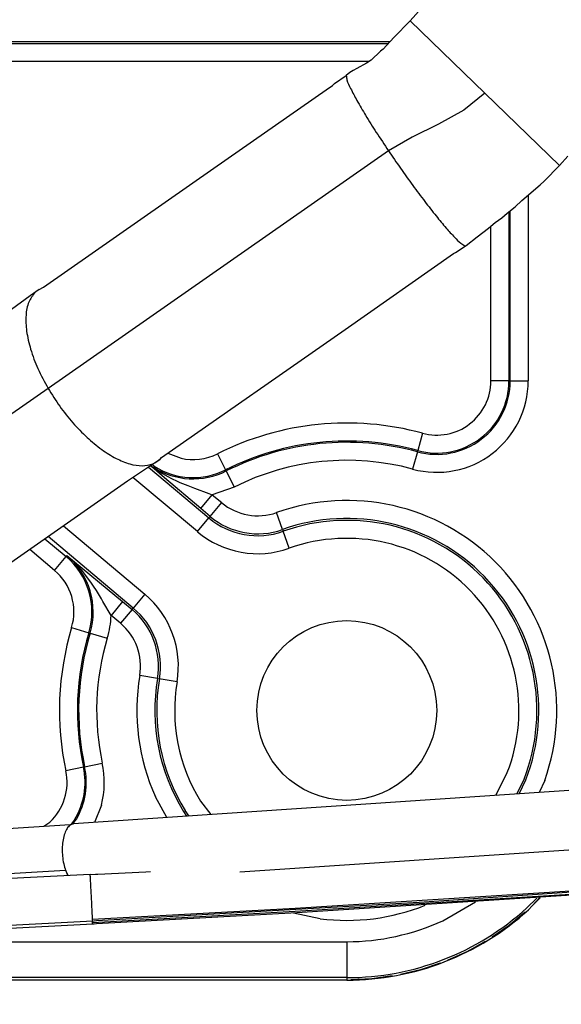
# Model space of a CAD drawing. Units: inches. Extents: x 1 to 834, y -3 to 581.
# Drawn here: x 387 to 390, y 21 to 26 of the extents above; entities that cross this region are included whole.
import ezdxf

# ---------------------------------------------------------------- set-up
doc = ezdxf.new("R2010")
doc.units = ezdxf.units.IN

# ---------------------------------------------------------------- blocks, each defined once
blk = doc.blocks.new('527-146-6-0851_Gehäuseschale_rechts', base_point=(1841.9, 104.679))
at = {"color": 1, "linetype": 'Continuous'}
for p, q in [((1950.33, 106.711), (1950.578, 106.959)), ((1950.578, 106.959), (1950.33, 106.711)), ((1949.717, 106.188), (1950.161, 106.556)), ((1950.161, 106.556), (1949.717, 106.188)), ((1949.24, 105.861), (1949.717, 106.188)), ((1949.717, 106.188), (1949.24, 105.861)), ((1948.541, 105.46), (1949.045, 105.741)), ((1949.045, 105.741), (1948.541, 105.46)), ((1948.012, 105.226), (1948.541, 105.46)), ((1948.541, 105.46), (1948.012, 105.226)), ((1947.251, 104.96), (1947.799, 105.143)), ((1947.799, 105.143), (1947.251, 104.96)), ((1946.689, 104.828), (1947.251, 104.96)), ((1947.251, 104.96), (1946.689, 104.828)), ((1945.315, 104.679), (1945.892, 104.706)), ((1945.892, 104.706), (1945.315, 104.679)), ((1945.892, 104.706), (1946.463, 104.786)), ((1946.463, 104.786), (1945.892, 104.706))]:
    blk.add_line(p, q, dxfattribs=at)
blk = doc.blocks.new('527-146-1-0111', base_point=(1841.9, 104.679))
blk.add_blockref('527-146-6-0851_Gehäuseschale_rechts', (1841.9, 104.679))
blk = doc.blocks.new('527-146-6-0850_Gehäuseschale_links', base_point=(1841.896, 104.669))
at = {"color": 124, "linetype": 'Continuous'}
for p, q in [((1927.036, 130.77), (1946.405, 130.77)), ((1927.19, 130.714), (1946.352, 130.714)), ((1945.824, 130.214), (1927.19, 130.214)), ((1950.244, 126.502), (1950.244, 121.334)), ((1949.709, 126.038), (1949.709, 121.334)), ((1949.744, 121.334), (1949.744, 126.066)), ((1949.209, 121.334), (1949.209, 125.634)), ((1949.709, 121.334), (1949.209, 121.334)), ((1949.744, 121.334), (1949.709, 121.334)), ((1949.744, 121.334), (1950.244, 121.334)), ((1947.303, 119.878), (1947.171, 119.396)), ((1947.162, 119.362), (1947.171, 119.396)), ((1940.224, 119.326), (1940.59, 119.182)), ((1941.605, 119.305), (1941.83, 118.859)), ((1947.162, 119.362), (1947.031, 118.88)), ((1939.685, 118.935), (1941.366, 117.524)), ((1939.743, 118.974), (1939.842, 118.909)), ((1939.743, 118.974), (1939.821, 118.933)), ((1939.781, 118.942), (1939.743, 118.974)), ((1940.13, 118.64), (1939.781, 118.942)), ((1939.84, 118.963), (1939.786, 119.003)), ((1939.842, 118.909), (1940.027, 118.787)), ((1941.845, 118.828), (1941.83, 118.859)), ((1941.045, 117.141), (1939.254, 118.644)), ((1940.027, 118.787), (1940.073, 118.759)), ((1940.073, 118.759), (1940.226, 118.673)), ((1941.139, 117.783), (1940.13, 118.64)), ((1940.226, 118.673), (1940.329, 118.619)), ((1940.329, 118.619), (1940.481, 118.546)), ((1941.845, 118.828), (1942.07, 118.381)), ((1940.481, 118.546), (1940.559, 118.511)), ((1940.559, 118.511), (1940.635, 118.479)), ((1940.635, 118.479), (1940.779, 118.42)), ((1940.779, 118.42), (1940.963, 118.35)), ((1940.963, 118.35), (1941.368, 118.2)), ((1942.07, 118.381), (1941.46, 118.166)), ((1941.139, 117.783), (1941.46, 118.166)), ((1941.368, 118.2), (1941.46, 118.166)), ((1941.46, 118.166), (1941.721, 117.947)), ((1941.4, 117.564), (1941.139, 117.783)), ((1941.4, 117.564), (1941.721, 117.947)), ((1941.045, 117.141), (1941.366, 117.524)), ((1941.4, 117.564), (1941.366, 117.524)), ((1943.414, 117.2), (1943.247, 117.671)), ((1937.321, 117.299), (1939.583, 115.4)), ((1943.414, 117.2), (1943.432, 117.151)), ((1936.807, 116.94), (1937.395, 116.447)), ((1939.262, 115.017), (1936.897, 117.003)), ((1943.599, 116.679), (1943.432, 117.151)), ((1937.074, 116.064), (1936.383, 116.644)), ((1937.074, 116.064), (1937.395, 116.447)), ((1937.418, 116.474), (1937.395, 116.447)), ((1937.418, 116.474), (1938.967, 115.196)), ((1937.5, 116.403), (1937.418, 116.474)), ((1937.785, 116.117), (1937.5, 116.403)), ((1937.83, 116.066), (1937.785, 116.117)), ((1937.891, 115.992), (1937.83, 116.066)), ((1938.1, 115.712), (1937.891, 115.992)), ((1938.156, 115.628), (1938.1, 115.712)), ((1938.238, 115.5), (1938.156, 115.628)), ((1938.378, 115.272), (1938.238, 115.5)), ((1938.418, 115.203), (1938.378, 115.272)), ((1939.583, 115.4), (1939.262, 115.017)), ((1938.646, 114.813), (1938.418, 115.203)), ((1938.967, 115.196), (1938.646, 114.813)), ((1938.967, 115.196), (1939.228, 114.977)), ((1939.228, 114.977), (1939.262, 115.017)), ((1938.907, 114.594), (1938.646, 114.813)), ((1939.228, 114.977), (1938.907, 114.594)), ((1937.548, 114.473), (1938.027, 114.329)), ((1938.061, 114.319), (1938.027, 114.329)), ((1938.061, 114.319), (1938.539, 114.175)), ((1939.935, 113.056), (1939.442, 113.139)), ((1939.935, 113.056), (1939.987, 113.047)), ((1940.48, 112.964), (1939.987, 113.047)), ((1937.911, 110.599), (1938.4, 110.704)), ((1937.876, 110.591), (1937.388, 110.486)), ((1937.911, 110.599), (1937.876, 110.591)), ((1949.347, 109.805), (1949.663, 110.439)), ((1950.129, 110.259), (1949.923, 109.843)), ((1949.994, 109.848), (1950.179, 110.24)), ((1950.705, 110.223), (1950.553, 109.886)), ((1938.377, 109.536), (1938.187, 109.056)), ((1940.199, 109.191), (1939.879, 109.763)), ((1941.13, 109.649), (1941.415, 109.272)), ((1940.661, 109.358), (1940.745, 109.228)), ((1940.821, 109.233), (1940.705, 109.386)), ((1936.776, 108.948), (1936.943, 109.066)), ((1937.629, 109.125), (1937.532, 109.002)), ((1937.583, 109.012), (1937.683, 109.147)), ((1947.871, 106.32), (1948.777, 106.843)), ((1950.487, 106.953), (1950.205, 106.678)), ((1944.458, 106.377), (1943.72, 106.536)), ((1931.906, 105.739), (1945.2, 105.739)), ((1945.2, 105.739), (1945.2, 104.739)), ((1945.2, 104.739), (1931.906, 104.739)), ((1945.2, 104.739), (1945.2, 104.669))]:
    blk.add_line(p, q, dxfattribs=at)
at = {"color": 1, "linetype": 'Continuous'}
for p, q in [((1950.555, 106.957), (1950.253, 106.626)), ((1945.2, 104.669), (1931.906, 104.669))]:
    blk.add_line(p, q, dxfattribs=at)
at = {"color": 124, "linetype": 'Continuous'}
for centre, radius, start, end in [((1947.7, 121.334), 2.544, 254.7425, 0), ((1947.7, 121.334), 2.044, 254.7425, 0), ((1947.7, 121.334), 2.009, 254.7425, 0), ((1947.7, 121.334), 1.509, 254.7425, 0), ((1945.2, 112.169), 7.991, 74.7425, 116.7375), ((1945.2, 112.169), 7.491, 74.7425, 116.7375), ((1945.2, 112.169), 7.456, 74.7425, 116.7375), ((1940.926, 120.653), 1.509, 257.1427, 296.7374), ((1945.2, 112.169), 6.956, 74.7425, 116.7375), ((1940.926, 120.653), 2.044, 237.2726, 296.7376), ((1940.926, 120.653), 2.009, 237.2726, 296.7375), ((1942.725, 119.142), 1.561, 229.9871, 289.5391), ((1945.2, 112.169), 5.839, 340.5406, 109.5391), ((1942.725, 119.142), 2.114, 229.9871, 289.5391), ((1942.725, 119.142), 2.061, 229.9871, 289.5391), ((1945.2, 112.169), 5.339, 338.8235, 109.5391), ((1945.2, 112.169), 5.286, 338.8235, 109.5391), ((1942.725, 119.142), 2.614, 229.9871, 289.5391), ((1945.2, 112.169), 4.786, 338.8235, 109.5391), ((1936.104, 114.909), 2.009, 343.2367, 49.9871), ((1936.104, 114.909), 2.044, 343.2367, 49.9871), ((1936.104, 114.909), 1.509, 343.2367, 49.9871), ((1937.903, 113.398), 2.614, 350.4351, 49.9871), ((1937.903, 113.398), 2.114, 350.4351, 49.9871), ((1936.104, 114.909), 2.544, 343.2367, 357.8429), ((1937.903, 113.398), 2.061, 350.4351, 49.9871), ((1945.2, 112.169), 7.991, 163.2367, 192.1532), ((1937.903, 113.398), 1.561, 350.4351, 49.9871), ((1945.2, 112.169), 7.491, 163.2367, 192.1532), ((1945.2, 112.169), 7.456, 163.2367, 192.1532), ((1945.2, 112.169), 6.956, 163.2367, 192.1532), ((1945.2, 112.169), 5.839, 170.4353, 204.3245), ((1945.2, 112.169), 5.339, 170.4351, 211.7647), ((1945.2, 112.169), 5.286, 170.4352, 211.7648), ((1945.2, 112.169), 4.786, 170.4352, 211.7649), ((1935.913, 110.169), 2.544, 345.5997, 12.1529), ((1935.913, 110.169), 1.509, 313.0438, 12.1533), ((1935.913, 110.169), 2.009, 328.696, 12.1534), ((1935.913, 110.169), 2.044, 330, 12.1532), ((1945.2, 112.169), 5.839, 262.7028, 291.8919), ((1945.2, 112.169), 7.43, 270, 312.3529), ((1945.2, 112.169), 6.43, 270, 294.5454)]:
    blk.add_arc(centre, radius, start, end, dxfattribs=at)
at = {"color": 1, "linetype": 'Continuous'}
blk.add_arc((1945.2, 112.169), 7.5, 270, 312.3529, dxfattribs=at)
blk = doc.blocks.new('527-146-1-0110', base_point=(1841.896, 104.669))
blk.add_blockref('527-146-6-0850_Gehäuseschale_links', (1841.896, 104.669))
blk = doc.blocks.new('527-146-2-0210_Schrumpfschlauch', base_point=(1817.268, 105.119))
at = {"color": 1, "linetype": 'Continuous'}
for p, q in [((1946.959, 131.35), (1947.28, 131.694)), ((1946.959, 131.35), (1946.508, 130.88)), ((1946.508, 130.88), (1946.208, 130.561)), ((1946.133, 130.506), (1945.877, 130.25)), ((1946.208, 130.561), (1946.133, 130.506)), ((1945.751, 130.165), (1945.483, 130.016)), ((1945.877, 130.25), (1945.751, 130.165)), ((1944.862, 129.601), (1945.184, 129.83)), ((1945.287, 129.907), (1945.184, 129.83)), ((1945.374, 129.96), (1945.287, 129.907)), ((1945.483, 130.016), (1945.374, 129.96)), ((1944.628, 129.428), (1944.804, 129.547)), ((1944.804, 129.547), (1944.862, 129.601)), ((1941.5, 127.244), (1944.628, 129.428)), ((1950.688, 126.889), (1951.113, 127.326)), ((1951.113, 127.326), (1951.35, 127.58)), ((1936.771, 123.943), (1941.5, 127.244)), ((1950.068, 126.353), (1950.577, 126.787)), ((1950.577, 126.787), (1950.688, 126.889)), ((1949.884, 126.176), (1950.068, 126.353)), ((1949.51, 125.868), (1949.662, 126.001)), ((1949.662, 126.001), (1949.884, 126.176)), ((1949.14, 125.577), (1949.33, 125.734)), ((1949.33, 125.734), (1949.51, 125.868)), ((1948.828, 125.341), (1949.14, 125.577)), ((1948.521, 125.098), (1948.828, 125.341)), ((1945.151, 122.766), (1948.166, 124.871)), ((1948.166, 124.871), (1948.225, 124.903)), ((1948.225, 124.903), (1948.521, 125.098)), ((1936.643, 123.875), (1936.4, 123.702)), ((1936.643, 123.875), (1936.771, 123.943)), ((1936.4, 123.702), (1935.877, 123.318)), ((1940.052, 119.206), (1945.151, 122.766)), ((1939.962, 119.122), (1939.104, 118.544)), ((1939.962, 119.122), (1940.007, 119.161)), ((1940.007, 119.161), (1939.962, 119.122)), ((1940.007, 119.161), (1940.052, 119.206)), ((1939.104, 118.544), (1934.457, 115.3))]:
    blk.add_line(p, q, dxfattribs=at)
at = {"color": 124, "linetype": 'Continuous'}
for p, q in [((1946.959, 131.35), (1949.042, 129.332)), ((1949.042, 129.332), (1948.451, 128.861)), ((1949.042, 129.332), (1951.113, 127.326)), ((1948.451, 128.861), (1947.75, 128.47)), ((1947.75, 128.47), (1947.022, 128.115)), ((1947.022, 128.115), (1946.358, 127.733)), ((1946.358, 127.733), (1936.894, 121.126)), ((1936.894, 121.126), (1931.179, 117.136))]:
    blk.add_line(p, q, dxfattribs=at)
for points, knots in [([(1945.184, 129.83), (1945.189, 129.786), (1945.205, 129.657), (1945.325, 129.428), (1945.494, 129.1), (1945.737, 128.694), (1946.028, 128.228), (1946.245, 127.903), (1946.358, 127.733)], [0, 0, 0, 0, 0.130195, 0.387245, 0.763767, 1.242893, 1.802063, 2.414606, 2.414606, 2.414606, 2.414606]), ([(1946.358, 127.733), (1946.47, 127.57), (1946.691, 127.246), (1947.029, 126.775), (1947.359, 126.332), (1947.668, 125.937), (1947.941, 125.603), (1948.171, 125.353), (1948.336, 125.174), (1948.445, 125.112), (1948.484, 125.089)], [0, 0, 0, 0, 0.591642, 1.179515, 1.739236, 2.247633, 2.683766, 3.029918, 3.272716, 3.405684, 3.405684, 3.405684, 3.405684]), ([(1936.53, 123.788), (1936.466, 123.703), (1936.326, 123.52), (1936.264, 123.137), (1936.286, 122.693), (1936.404, 122.192), (1936.605, 121.657), (1936.796, 121.307), (1936.894, 121.126)], [0, 0, 0, 0, 0.313878, 0.684508, 1.128604, 1.644976, 2.22148, 2.839384, 2.839384, 2.839384, 2.839384]), ([(1936.894, 121.126), (1936.999, 120.958), (1937.207, 120.623), (1937.572, 120.168), (1937.962, 119.764), (1938.365, 119.429), (1938.764, 119.176), (1939.144, 119.02), (1939.497, 118.95), (1939.707, 119.004), (1939.803, 119.029)], [0, 0, 0, 0, 0.591958, 1.180938, 1.747815, 2.27507, 2.748378, 3.158689, 3.505416, 3.80136, 3.80136, 3.80136, 3.80136])]:
    blk.add_open_spline(points, degree=3, knots=knots, dxfattribs=at)
at = {"color": 1, "linetype": 'Continuous'}
blk.add_open_spline([(1939.803, 119.029), (1939.832, 119.041), (1939.888, 119.067), (1939.938, 119.103), (1939.962, 119.122)], degree=3, knots=[0, 0, 0, 0, 0.0927808, 0.1847224, 0.1847224, 0.1847224, 0.1847224], dxfattribs=at)
blk = doc.blocks.new('527-146-1-0114_Drehgeber', base_point=(1778.2, 104.619))
blk.add_blockref('527-146-2-0210_Schrumpfschlauch', (1817.268, 105.119))
blk = doc.blocks.new('Flachkopfschraube_EN_ISO_14583_M5x16', base_point=(1942.7, 109.669))
at = {"color": 1, "linetype": 'Continuous'}
blk.add_circle((1945.2, 112.169), 2.5, dxfattribs=at)
blk = doc.blocks.new('527-146-1-0100_Getriebe_EMDPrimus__22', base_point=(1778.2, 104.619))
for name, p in [('527-146-1-0110', (1841.896, 104.669)), ('527-146-1-0111', (1841.9, 104.679)), ('527-146-1-0114_Drehgeber', (1778.2, 104.619)), ('Flachkopfschraube_EN_ISO_14583_M5x16', (1942.7, 109.669))]:
    blk.add_blockref(name, p)
blk = doc.blocks.new('70106-1-1110_7_Thermofühlerlitze-weiss2', base_point=(1778.2, 102.716))
at = {"color": 1, "linetype": 'Continuous'}
for p, q in [((1938.066, 107.608), (1911.811, 106.234)), ((1938.066, 107.608), (1938.216, 107.612)), ((1938.216, 107.612), (1938.278, 107.613)), ((1938.278, 107.613), (1939.611, 107.683)), ((1939.611, 107.683), (1939.741, 107.69)), ((1947.208, 106.835), (1951.599, 107.131)), ((1938.238, 106.324), (1947.208, 106.835)), ((1938.134, 106.313), (1895.689, 104.088)), ((1938.134, 106.313), (1938.178, 106.316)), ((1938.178, 106.316), (1938.238, 106.324))]:
    blk.add_line(p, q, dxfattribs=at)
at = {"color": 124, "linetype": 'Continuous'}
for p, q in [((1951.571, 107.152), (1943.761, 106.665)), ((1943.761, 106.665), (1938.132, 106.355))]:
    blk.add_line(p, q, dxfattribs=at)
for points, knots in [([(1938.132, 106.355), (1938.13, 106.393), (1938.125, 106.489), (1938.117, 106.655), (1938.106, 106.857), (1938.095, 107.072), (1938.084, 107.273), (1938.076, 107.437), (1938.07, 107.544), (1938.067, 107.595), (1938.066, 107.608)], [0, 0, 0, 0, 0.115303, 0.288554, 0.4993, 0.722653, 0.932239, 1.103312, 1.215497, 1.254671, 1.254671, 1.254671, 1.254671]), ([(1938.134, 106.313), (1938.134, 106.315), (1938.133, 106.329), (1938.133, 106.342), (1938.132, 106.355)], [0, 0, 0, 0, 0.00521241, 0.04169924, 0.04169924, 0.04169924, 0.04169924])]:
    blk.add_open_spline(points, degree=3, knots=knots, dxfattribs=at)
blk = doc.blocks.new('70106-1-1110_6_Thermofühlerlitze-weiss1', base_point=(1778.2, 102.626))
at = {"color": 124, "linetype": 'Continuous'}
for p, q in [((1951.571, 107.062), (1943.761, 106.575)), ((1943.761, 106.575), (1938.132, 106.264))]:
    blk.add_line(p, q, dxfattribs=at)
at = {"color": 1, "linetype": 'Continuous'}
for p, q in [((1951.599, 107.041), (1943.808, 106.541)), ((1943.808, 106.541), (1938.238, 106.234)), ((1938.134, 106.223), (1895.689, 103.997)), ((1938.178, 106.226), (1938.134, 106.223)), ((1938.238, 106.234), (1938.178, 106.226))]:
    blk.add_line(p, q, dxfattribs=at)
at = {"color": 124, "linetype": 'Continuous'}
blk.add_open_spline([(1938.132, 106.264), (1938.132, 106.269), (1938.131, 106.278), (1938.131, 106.287), (1938.131, 106.291)], degree=3, dxfattribs=at)
blk.add_open_spline([(1938.134, 106.223), (1938.134, 106.224), (1938.133, 106.238), (1938.133, 106.252), (1938.132, 106.264)], degree=3, knots=[0, 0, 0, 0, 0.00521243, 0.04169946, 0.04169946, 0.04169946, 0.04169946], dxfattribs=at)
blk = doc.blocks.new('70106-1-1110_3_Motorlitze-rot', base_point=(1732.1, 105.089))
at = {"color": 1, "linetype": 'Continuous'}
for p, q in [((1954.329, 110.139), (1937.605, 109.017)), ((1933.376, 108.727), (1937.508, 108.994)), ((1937.508, 108.994), (1937.544, 109.004)), ((1937.544, 109.004), (1937.605, 109.017)), ((1954.439, 108.493), (1942.23, 107.673))]:
    blk.add_line(p, q, dxfattribs=at)
at = {"color": 124, "linetype": 'Continuous'}
for p, q in [((1937.381, 107.721), (1924.671, 106.928)), ((1937.449, 107.577), (1937.432, 107.605))]:
    blk.add_line(p, q, dxfattribs=at)
for points, knots in [([(1937.571, 109.011), (1937.54, 108.996), (1937.469, 108.961), (1937.394, 108.848), (1937.336, 108.703), (1937.298, 108.523), (1937.282, 108.323), (1937.291, 108.115), (1937.321, 107.911), (1937.362, 107.783), (1937.381, 107.721)], [0, 0, 0, 0, 0.10378, 0.232775, 0.391488, 0.576428, 0.77975, 0.99129, 1.199968, 1.395015, 1.395015, 1.395015, 1.395015]), ([(1937.381, 107.721), (1937.389, 107.701), (1937.404, 107.661), (1937.423, 107.624), (1937.432, 107.605)], [0, 0, 0, 0, 0.0648844, 0.1264709, 0.1264709, 0.1264709, 0.1264709])]:
    blk.add_open_spline(points, degree=3, knots=knots, dxfattribs=at)
at = {"color": 1, "linetype": 'Continuous'}
blk.add_open_spline([(1937.605, 109.017), (1937.603, 109.017), (1937.592, 109.015), (1937.581, 109.013), (1937.571, 109.011)], degree=3, knots=[0, 0, 0, 0, 0.0042645, 0.03411601, 0.03411601, 0.03411601, 0.03411601], dxfattribs=at)
blk = doc.blocks.new('70106-1-1110', base_point=(1732.1, 102.626))
for name, p in [('70106-1-1110_3_Motorlitze-rot', (1732.1, 105.089)), ('70106-1-1110_7_Thermofühlerlitze-weiss2', (1778.2, 102.716)), ('70106-1-1110_6_Thermofühlerlitze-weiss1', (1778.2, 102.626))]:
    blk.add_blockref(name, p)
blk = doc.blocks.new('70106-1-1100__23', base_point=(1732.1, 101.504))
for name, p in [('527-146-1-0100_Getriebe_EMDPrimus__22', (1778.2, 104.619)), ('70106-1-1110', (1732.1, 102.626))]:
    blk.add_blockref(name, p)
blk = doc.blocks.new('70106-1-0130a__24', base_point=(1559, 95.573))
blk.add_blockref('70106-1-1100__23', (1732.1, 101.504))
blk = doc.blocks.new('70106-ep01-10__25', base_point=(1559, 95.573))
blk.add_blockref('70106-1-0130a__24', (1559, 95.573))
blk = doc.blocks.new('70106-ep01__45', base_point=(1491, 95.573))
blk.add_blockref('70106-ep01-10__25', (1559, 95.573))
blk = doc.blocks.new('TV1', base_point=(2070, 210))
blk.add_blockref('70106-ep01__45', (1491, 95.573))

msp = doc.modelspace()

# ---------------------------------------------------------------- block references
at = {"xscale": 0.2, "yscale": 0.2, "zscale": 0.2}
msp.add_blockref('TV1', (414, 42), dxfattribs=at)

doc.saveas('drawing.dxf')
